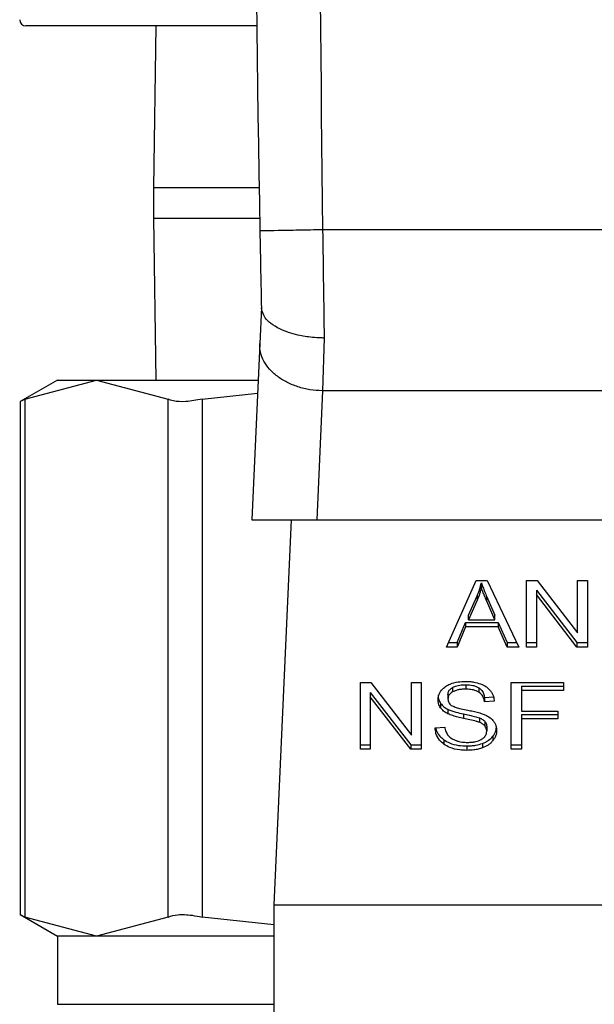
# Model space of a CAD drawing. Units: inches. Extents: x 0.4 to 10.6, y 0.4 to 8.1.
# Drawn here: x 3 to 3.1, y 3 to 3 of the extents above; entities that cross this region are included whole.
import ezdxf

# ---------------------------------------------------------------- set-up
doc = ezdxf.new("R2010")
doc.units = ezdxf.units.IN
doc.header["$MEASUREMENT"] = 0

msp = doc.modelspace()

# ---------------------------------------------------------------- linework, layer by layer
at = {"color": 7, "linetype": 'Continuous', "lineweight": 25}
for p, q in [((3.043899, 3.048979), (3.034249, 3.048979)), ((3.039677, 3.048979), (3.039584, 3.042214)), ((3.039584, 3.042214), (3.039584, 3.040947)), ((3.039584, 3.040947), (3.039677, 3.034182)), ((3.067514, 3.040462), (3.046654, 3.040463)), ((3.044091, 3.037221), (3.044023, 3.035708)), ((3.046717, 3.035942), (3.046645, 3.033734)), ((3.044023, 3.035708), (3.043694, 3.028342)), ((3.035562, 3.034182), (3.034005, 3.033283)), ((3.034204, 3.033386), (3.0372, 3.034182)), ((3.035562, 3.034182), (3.0372, 3.034182)), ((3.0372, 3.034182), (3.040195, 3.033386)), ((3.0372, 3.034182), (3.043955, 3.034182)), ((3.041616, 3.033386), (3.043931, 3.033641)), ((3.046645, 3.033734), (3.046404, 3.028342)), ((3.067522, 3.033734), (3.046645, 3.033734)), ((3.034005, 3.033296), (3.034005, 3.01184)), ((3.034204, 3.033386), (3.034204, 3.01175)), ((3.040195, 3.01175), (3.040195, 3.033386)), ((3.041616, 3.033386), (3.041616, 3.01175)), ((3.043694, 3.028342), (3.046404, 3.028342)), ((3.045336, 3.028342), (3.044617, 3.012266)), ((3.046404, 3.028342), (3.067764, 3.028342)), ((3.051829, 3.023031), (3.053073, 3.025815)), ((3.053073, 3.025815), (3.053529, 3.025815)), ((3.05329, 3.025522), (3.05329, 3.025708)), ((3.053529, 3.025815), (3.054853, 3.023031)), ((3.055178, 3.025815), (3.055616, 3.025815)), ((3.055178, 3.023031), (3.055178, 3.025815)), ((3.055616, 3.025815), (3.057313, 3.023623)), ((3.057313, 3.025815), (3.057721, 3.025815)), ((3.057313, 3.023623), (3.057313, 3.025815)), ((3.057721, 3.025815), (3.057721, 3.023031)), ((3.055589, 3.025406), (3.057284, 3.023216)), ((3.055589, 3.025406), (3.055589, 3.02522)), ((3.052753, 3.024359), (3.053113, 3.025176)), ((3.053113, 3.02499), (3.052753, 3.024174)), ((3.053113, 3.025176), (3.053113, 3.02499)), ((3.053518, 3.02513), (3.053854, 3.024359)), ((3.053518, 3.024945), (3.053518, 3.02513)), ((3.053854, 3.024174), (3.053518, 3.024945)), ((3.057284, 3.023031), (3.055589, 3.02522)), ((3.055589, 3.02522), (3.055589, 3.023031)), ((3.052278, 3.023216), (3.052629, 3.024059)), ((3.052629, 3.024059), (3.053988, 3.024059)), ((3.052629, 3.024059), (3.052629, 3.023874)), ((3.052753, 3.024174), (3.052753, 3.024359)), ((3.052753, 3.024174), (3.053854, 3.024174)), ((3.053854, 3.024174), (3.053854, 3.024359)), ((3.053988, 3.024059), (3.054362, 3.023216)), ((3.053988, 3.024059), (3.053988, 3.023874)), ((3.052629, 3.023874), (3.052278, 3.023031)), ((3.053988, 3.023874), (3.052629, 3.023874)), ((3.054362, 3.023031), (3.053988, 3.023874)), ((3.051912, 3.023216), (3.052278, 3.023216)), ((3.052278, 3.023216), (3.052278, 3.023031)), ((3.054362, 3.023216), (3.054765, 3.023216)), ((3.054362, 3.023216), (3.054362, 3.023031)), ((3.055178, 3.023216), (3.055589, 3.023216)), ((3.057284, 3.023216), (3.057721, 3.023216)), ((3.057284, 3.023216), (3.057284, 3.023031)), ((3.052278, 3.023031), (3.051829, 3.023031)), ((3.054853, 3.023031), (3.054362, 3.023031)), ((3.055589, 3.023031), (3.055178, 3.023031)), ((3.057721, 3.023031), (3.057284, 3.023031)), ((3.048233, 3.021546), (3.048671, 3.021546)), ((3.048233, 3.018762), (3.048233, 3.021546)), ((3.048671, 3.021546), (3.050368, 3.019355)), ((3.050368, 3.021546), (3.050776, 3.021546)), ((3.050368, 3.019355), (3.050368, 3.021546)), ((3.050776, 3.021546), (3.050776, 3.018762)), ((3.054539, 3.021546), (3.056717, 3.021546)), ((3.054539, 3.018762), (3.054539, 3.021546)), ((3.056717, 3.021546), (3.056717, 3.021217)), ((3.048644, 3.021137), (3.050339, 3.018948)), ((3.048644, 3.021137), (3.048644, 3.020952)), ((3.052081, 3.021341), (3.052081, 3.021155)), ((3.052635, 3.021456), (3.052635, 3.021271)), ((3.053188, 3.021325), (3.053188, 3.02114)), ((3.054966, 3.021403), (3.056717, 3.021403)), ((3.054966, 3.021403), (3.054966, 3.021217)), ((3.054966, 3.021217), (3.054966, 3.020355)), ((3.056717, 3.021217), (3.054966, 3.021217)), ((3.050339, 3.018762), (3.048644, 3.020952)), ((3.048644, 3.020952), (3.048644, 3.018762)), ((3.051891, 3.021044), (3.051891, 3.020859)), ((3.053419, 3.020923), (3.053798, 3.020947)), ((3.053419, 3.020923), (3.053419, 3.020737)), ((3.05383, 3.020764), (3.053419, 3.020737)), ((3.051586, 3.020675), (3.051586, 3.02049)), ((3.051888, 3.020431), (3.051888, 3.020245)), ((3.054966, 3.020355), (3.056481, 3.020355)), ((3.056481, 3.020355), (3.056481, 3.020027)), ((3.052538, 3.020237), (3.052538, 3.020051)), ((3.053204, 3.020071), (3.053204, 3.019886)), ((3.053435, 3.01992), (3.053435, 3.019734)), ((3.054966, 3.020212), (3.056481, 3.020212)), ((3.054966, 3.020212), (3.054966, 3.020027)), ((3.056481, 3.020027), (3.054966, 3.020027)), ((3.054966, 3.020027), (3.054966, 3.018762)), ((3.051356, 3.019658), (3.051759, 3.019689)), ((3.053513, 3.019705), (3.053513, 3.01952)), ((3.051724, 3.019154), (3.051724, 3.018969)), ((3.053767, 3.019301), (3.053767, 3.019116)), ((3.048233, 3.018948), (3.048644, 3.018948)), ((3.048644, 3.018762), (3.048233, 3.018762)), ((3.050339, 3.018948), (3.050776, 3.018948)), ((3.050339, 3.018948), (3.050339, 3.018762)), ((3.050776, 3.018762), (3.050339, 3.018762)), ((3.05268, 3.0189), (3.05268, 3.018715)), ((3.053335, 3.019002), (3.053335, 3.018816)), ((3.054539, 3.018948), (3.054966, 3.018948)), ((3.054966, 3.018762), (3.054539, 3.018762)), ((3.044617, 3.012266), (3.069551, 3.012266)), ((3.044617, 3.012266), (3.044617, 2.987988)), ((3.034005, 3.011853), (3.035562, 3.010954)), ((3.0372, 3.010954), (3.034204, 3.01175)), ((3.040195, 3.01175), (3.0372, 3.010954)), ((3.044617, 3.01142), (3.041616, 3.01175)), ((3.035562, 3.010954), (3.035562, 3.008104)), ((3.0372, 3.010954), (3.035562, 3.010954)), ((3.044617, 3.010954), (3.0372, 3.010954))]:
    msp.add_line(p, q, dxfattribs=at)
at = {"color": 1, "linetype": 'Continuous', "lineweight": 25}
for p, q in [((3.043998, 3.042214), (3.039584, 3.042214)), ((3.039584, 3.040947), (3.04402, 3.040947)), ((3.035562, 3.008104), (3.044617, 3.008104))]:
    msp.add_line(p, q, dxfattribs=at)
at = {"color": 7, "linetype": 'Continuous', "lineweight": 25}
for centre, radius, start, end in [((4.538895, 3.067533), 1.495111, 178.087117, 181.039277), ((3.034249, 3.049241), 0.000262, 180, 270)]:
    msp.add_arc(centre, radius, start, end, dxfattribs=at)
for points, knots in [([(3.04724, 3.117352), (3.046895, 3.104539), (3.046204, 3.078913), (3.046504, 3.053279), (3.046654, 3.040463)], [0, 0, 0, 0, 0.5, 1, 1, 1, 1]), ([(3.046654, 3.040463), (3.04631, 3.040456), (3.045622, 3.040444), (3.044755, 3.040428), (3.044148, 3.040417), (3.044069, 3.040415), (3.04403, 3.040415)], [0, 0, 0, 0, 0.250005, 0.500005, 0.749998, 1, 1, 1, 1]), ([(3.046654, 3.040463), (3.046664, 3.039674), (3.046685, 3.038095), (3.046706, 3.03666), (3.046717, 3.035942)], [0, 0, 0, 0, 0.499992, 1, 1, 1, 1]), ([(3.04403, 3.040415), (3.04404, 3.039843), (3.044061, 3.038724), (3.044081, 3.037702), (3.044091, 3.037201)], [0, 0, 0, 0, 0.510353, 1, 1, 1, 1]), ([(3.046717, 3.035942), (3.046716, 3.035942), (3.046703, 3.035942), (3.04666, 3.035942), (3.046495, 3.035946), (3.046133, 3.03597), (3.045521, 3.036069), (3.044914, 3.036274), (3.044482, 3.036538), (3.044173, 3.036834), (3.044122, 3.037061), (3.044091, 3.037201)], [0, 0, 0, 0, 0.0010052, 0.0091045, 0.0319963, 0.1216297, 0.275867, 0.4997969, 0.6503772, 0.784774, 1, 1, 1, 1]), ([(3.046645, 3.033734), (3.04647, 3.033746), (3.04612, 3.033768), (3.045615, 3.033894), (3.045152, 3.034082), (3.044749, 3.034333), (3.044421, 3.034633), (3.044183, 3.034972), (3.044037, 3.035335), (3.044028, 3.035584), (3.044023, 3.035708)], [0, 0, 0, 0, 0.125004, 0.250005, 0.375005, 0.5, 0.624999, 0.75, 0.874996, 1, 1, 1, 1]), ([(3.034204, 3.033386), (3.034111, 3.033338), (3.033989, 3.033276), (3.034022, 3.033293), (3.03403, 3.033296)], [0, 0, 0, 0, 0.769562, 1, 1, 1, 1]), ([(3.041616, 3.033386), (3.041382, 3.033345), (3.040913, 3.033264), (3.040444, 3.033288), (3.040263, 3.033359), (3.040195, 3.033386)], [0, 0, 0, 0, 0.3850022, 0.7703494, 1, 1, 1, 1]), ([(3.053113, 3.025176), (3.053132, 3.02522), (3.053169, 3.025308), (3.053232, 3.025484), (3.053267, 3.025619), (3.05329, 3.025708)], [0, 0, 0, 0, 0.251377, 0.502732, 1, 1, 1, 1]), ([(3.05329, 3.025708), (3.053311, 3.025648), (3.053353, 3.025528), (3.05343, 3.025336), (3.053487, 3.025204), (3.053518, 3.02513)], [0, 0, 0, 0, 0.308849, 0.617685, 1, 1, 1, 1]), ([(3.05329, 3.025522), (3.053279, 3.025477), (3.053256, 3.025387), (3.053202, 3.025209), (3.053148, 3.025077), (3.053113, 3.02499)], [0, 0, 0, 0, 0.251328, 0.502676, 1, 1, 1, 1]), ([(3.053518, 3.024945), (3.053493, 3.025004), (3.053442, 3.025122), (3.053363, 3.025314), (3.053316, 3.025448), (3.05329, 3.025522)], [0, 0, 0, 0, 0.308815, 0.617637, 1, 1, 1, 1]), ([(3.051789, 3.021381), (3.051851, 3.021418), (3.052005, 3.02151), (3.052299, 3.021584), (3.052519, 3.021592), (3.052621, 3.021595)], [0, 0, 0, 0, 0.270297, 0.661531, 1, 1, 1, 1]), ([(3.052621, 3.021595), (3.052681, 3.021594), (3.052801, 3.021591), (3.053016, 3.021566), (3.05316, 3.021521), (3.053249, 3.021494)], [0, 0, 0, 0, 0.276349, 0.552876, 1, 1, 1, 1]), ([(3.05148, 3.020828), (3.051484, 3.020884), (3.051494, 3.021024), (3.051592, 3.021222), (3.05173, 3.021333), (3.051789, 3.021381)], [0, 0, 0, 0, 0.277054, 0.688768, 1, 1, 1, 1]), ([(3.051891, 3.021044), (3.051893, 3.021075), (3.051899, 3.021146), (3.051957, 3.021254), (3.05204, 3.021312), (3.052081, 3.021341)], [0, 0, 0, 0, 0.2727216, 0.6339427, 1, 1, 1, 1]), ([(3.052081, 3.021155), (3.052051, 3.021135), (3.051981, 3.021088), (3.051905, 3.020986), (3.051896, 3.020902), (3.051891, 3.020859)], [0, 0, 0, 0, 0.259399, 0.609975, 1, 1, 1, 1]), ([(3.052081, 3.021341), (3.052121, 3.021361), (3.052231, 3.021416), (3.052426, 3.021451), (3.052573, 3.021455), (3.052635, 3.021456)], [0, 0, 0, 0, 0.251315, 0.68241, 1, 1, 1, 1]), ([(3.052635, 3.021271), (3.052569, 3.021269), (3.052456, 3.021266), (3.052262, 3.021237), (3.052151, 3.021187), (3.052081, 3.021155)], [0, 0, 0, 0, 0.335578, 0.580885, 1, 1, 1, 1]), ([(3.052635, 3.021456), (3.052736, 3.021452), (3.052885, 3.021445), (3.053072, 3.021391), (3.053149, 3.021348), (3.053188, 3.021325)], [0, 0, 0, 0, 0.505052, 0.746317, 1, 1, 1, 1]), ([(3.053188, 3.02114), (3.053149, 3.021162), (3.053048, 3.021219), (3.052853, 3.021263), (3.052705, 3.021268), (3.052635, 3.021271)], [0, 0, 0, 0, 0.2521569, 0.6469631, 1, 1, 1, 1]), ([(3.053188, 3.021325), (3.05322, 3.0213), (3.053308, 3.021232), (3.053388, 3.021091), (3.053409, 3.020978), (3.053419, 3.020923)], [0, 0, 0, 0, 0.229096, 0.622244, 1, 1, 1, 1]), ([(3.053419, 3.020737), (3.053411, 3.020782), (3.053398, 3.020863), (3.053339, 3.020996), (3.053264, 3.021087), (3.053197, 3.021133), (3.053188, 3.02114)], [0, 0, 0, 0, 0.307055, 0.550638, 0.938355, 1, 1, 1, 1]), ([(3.053249, 3.021494), (3.053294, 3.021476), (3.053382, 3.021439), (3.053535, 3.021349), (3.053616, 3.021262), (3.053669, 3.021206)], [0, 0, 0, 0, 0.259519, 0.519105, 1, 1, 1, 1]), ([(3.053669, 3.021206), (3.053696, 3.021168), (3.053749, 3.021092), (3.05381, 3.020943), (3.053822, 3.020832), (3.05383, 3.020764)], [0, 0, 0, 0, 0.276099, 0.552041, 1, 1, 1, 1]), ([(3.05148, 3.021014), (3.051481, 3.020982), (3.051484, 3.02092), (3.05151, 3.020804), (3.051557, 3.020725), (3.051586, 3.020675)], [0, 0, 0, 0, 0.269366, 0.538891, 1, 1, 1, 1]), ([(3.051586, 3.02049), (3.051568, 3.020518), (3.051531, 3.020576), (3.05149, 3.020689), (3.051484, 3.020774), (3.05148, 3.020828)], [0, 0, 0, 0, 0.2696599, 0.5392484, 1, 1, 1, 1]), ([(3.051891, 3.020859), (3.051896, 3.020809), (3.051903, 3.020736), (3.051962, 3.020648), (3.052006, 3.020613), (3.052029, 3.020595)], [0, 0, 0, 0, 0.515817, 0.751135, 1, 1, 1, 1]), ([(3.051586, 3.020675), (3.051606, 3.020651), (3.051644, 3.020602), (3.05174, 3.020515), (3.051829, 3.020464), (3.051888, 3.020431)], [0, 0, 0, 0, 0.256432, 0.512818, 1, 1, 1, 1]), ([(3.051888, 3.020245), (3.051857, 3.020262), (3.051794, 3.020296), (3.051684, 3.020374), (3.051625, 3.020444), (3.051586, 3.02049)], [0, 0, 0, 0, 0.25634, 0.512743, 1, 1, 1, 1]), ([(3.051888, 3.020431), (3.051942, 3.020407), (3.05205, 3.020361), (3.052269, 3.020297), (3.052433, 3.02026), (3.052538, 3.020237)], [0, 0, 0, 0, 0.267421, 0.533891, 1, 1, 1, 1]), ([(3.052029, 3.020595), (3.052081, 3.02057), (3.05219, 3.020517), (3.052406, 3.02046), (3.052564, 3.020427), (3.052657, 3.020408)], [0, 0, 0, 0, 0.276817, 0.575915, 1, 1, 1, 1]), ([(3.052657, 3.020408), (3.052736, 3.020392), (3.05289, 3.020361), (3.053116, 3.02031), (3.053257, 3.020266), (3.053327, 3.020245)], [0, 0, 0, 0, 0.349626, 0.674083, 1, 1, 1, 1]), ([(3.052538, 3.020051), (3.052462, 3.020068), (3.052312, 3.020102), (3.05209, 3.02016), (3.051956, 3.020217), (3.051888, 3.020245)], [0, 0, 0, 0, 0.338764, 0.667247, 1, 1, 1, 1]), ([(3.052538, 3.020237), (3.052623, 3.020219), (3.052778, 3.020185), (3.053002, 3.020134), (3.053136, 3.020092), (3.053204, 3.020071)], [0, 0, 0, 0, 0.378095, 0.688465, 1, 1, 1, 1]), ([(3.053204, 3.019886), (3.053163, 3.019899), (3.053036, 3.01994), (3.052812, 3.019992), (3.052629, 3.020032), (3.052538, 3.020051)], [0, 0, 0, 0, 0.189534, 0.594313, 1, 1, 1, 1]), ([(3.053204, 3.020071), (3.053229, 3.020061), (3.053279, 3.02004), (3.053362, 3.019992), (3.053407, 3.019948), (3.053435, 3.01992)], [0, 0, 0, 0, 0.275117, 0.55035, 1, 1, 1, 1]), ([(3.053435, 3.019734), (3.053419, 3.019752), (3.053386, 3.019786), (3.05331, 3.019839), (3.053244, 3.019868), (3.053204, 3.019886)], [0, 0, 0, 0, 0.275552, 0.550854, 1, 1, 1, 1]), ([(3.053327, 3.020245), (3.053376, 3.020225), (3.053474, 3.020187), (3.053635, 3.020099), (3.053721, 3.020016), (3.053774, 3.019965)], [0, 0, 0, 0, 0.2778823, 0.556039, 1, 1, 1, 1]), ([(3.053435, 3.01992), (3.053449, 3.019902), (3.053476, 3.019865), (3.053506, 3.019793), (3.05351, 3.019739), (3.053513, 3.019705)], [0, 0, 0, 0, 0.2744703, 0.548782, 1, 1, 1, 1]), ([(3.053774, 3.019965), (3.053802, 3.019929), (3.053857, 3.019858), (3.053914, 3.019718), (3.053922, 3.019614), (3.053927, 3.01955)], [0, 0, 0, 0, 0.280646, 0.561156, 1, 1, 1, 1]), ([(3.051724, 3.018969), (3.051659, 3.019023), (3.051501, 3.019155), (3.051381, 3.0194), (3.051364, 3.01958), (3.051356, 3.019658)], [0, 0, 0, 0, 0.281042, 0.686812, 1, 1, 1, 1]), ([(3.051381, 3.01966), (3.051382, 3.019652), (3.051398, 3.01953), (3.051497, 3.019344), (3.051663, 3.019205), (3.051724, 3.019154)], [0, 0, 0, 0, 0.043132, 0.646719, 1, 1, 1, 1]), ([(3.051759, 3.019689), (3.051771, 3.019619), (3.051792, 3.019494), (3.05187, 3.01938), (3.051904, 3.01933)], [0, 0, 0, 0, 0.55487, 1, 1, 1, 1]), ([(3.053301, 3.019178), (3.053336, 3.019203), (3.053417, 3.01926), (3.053499, 3.019379), (3.053508, 3.019473), (3.053513, 3.01952)], [0, 0, 0, 0, 0.271284, 0.636342, 1, 1, 1, 1]), ([(3.053513, 3.01952), (3.053512, 3.01954), (3.05351, 3.019581), (3.05349, 3.019655), (3.053456, 3.019704), (3.053435, 3.019734)], [0, 0, 0, 0, 0.27413, 0.548316, 1, 1, 1, 1]), ([(3.053767, 3.019301), (3.053793, 3.019337), (3.053845, 3.019408), (3.0539, 3.019525), (3.053908, 3.019607), (3.053913, 3.01965)], [0, 0, 0, 0, 0.326869, 0.653844, 1, 1, 1, 1]), ([(3.053927, 3.01955), (3.053925, 3.01951), (3.05392, 3.01943), (3.05388, 3.019281), (3.053811, 3.01918), (3.053767, 3.019116)], [0, 0, 0, 0, 0.264415, 0.528941, 1, 1, 1, 1]), ([(3.051724, 3.019154), (3.051799, 3.019108), (3.051976, 3.018999), (3.052315, 3.018913), (3.052565, 3.018904), (3.05268, 3.0189)], [0, 0, 0, 0, 0.284483, 0.669411, 1, 1, 1, 1]), ([(3.051904, 3.01933), (3.051927, 3.019307), (3.051973, 3.01926), (3.05208, 3.019187), (3.052173, 3.019148), (3.052231, 3.019124)], [0, 0, 0, 0, 0.271553, 0.543033, 1, 1, 1, 1]), ([(3.052231, 3.019124), (3.052271, 3.01911), (3.052352, 3.019084), (3.052513, 3.019054), (3.052634, 3.01905), (3.05271, 3.019047)], [0, 0, 0, 0, 0.269165, 0.538234, 1, 1, 1, 1]), ([(3.05271, 3.019047), (3.052775, 3.019049), (3.052891, 3.019051), (3.053085, 3.019083), (3.05322, 3.019129), (3.053292, 3.019173), (3.053301, 3.019178)], [0, 0, 0, 0, 0.306829, 0.549291, 0.94535, 1, 1, 1, 1]), ([(3.053335, 3.019002), (3.053382, 3.019021), (3.053475, 3.019059), (3.05363, 3.019155), (3.053713, 3.019244), (3.053767, 3.019301)], [0, 0, 0, 0, 0.262996, 0.526121, 1, 1, 1, 1]), ([(3.053767, 3.019116), (3.053739, 3.019083), (3.053682, 3.019019), (3.053546, 3.01891), (3.053418, 3.018853), (3.053335, 3.018816)], [0, 0, 0, 0, 0.262833, 0.525901, 1, 1, 1, 1]), ([(3.05268, 3.018715), (3.052582, 3.018718), (3.052335, 3.018725), (3.051991, 3.018805), (3.051801, 3.018921), (3.051724, 3.018969)], [0, 0, 0, 0, 0.283079, 0.709216, 1, 1, 1, 1]), ([(3.05268, 3.0189), (3.052744, 3.018902), (3.052872, 3.018904), (3.053096, 3.018929), (3.053245, 3.018974), (3.053335, 3.019002)], [0, 0, 0, 0, 0.28351, 0.567151, 1, 1, 1, 1]), ([(3.053335, 3.018816), (3.053277, 3.018797), (3.05316, 3.018759), (3.052939, 3.018722), (3.052778, 3.018718), (3.05268, 3.018715)], [0, 0, 0, 0, 0.284036, 0.567847, 1, 1, 1, 1]), ([(3.03403, 3.01184), (3.03403, 3.01184), (3.034029, 3.01184), (3.034149, 3.011779), (3.034204, 3.01175)], [0, 0, 0, 0, 0.540433, 1, 1, 1, 1]), ([(3.040195, 3.01175), (3.040317, 3.011791), (3.040562, 3.011872), (3.041098, 3.011848), (3.041475, 3.011777), (3.041616, 3.01175)], [0, 0, 0, 0, 0.3850159, 0.7703609, 1, 1, 1, 1])]:
    msp.add_open_spline(points, degree=3, knots=knots, dxfattribs=at)

doc.saveas('drawing.dxf')
